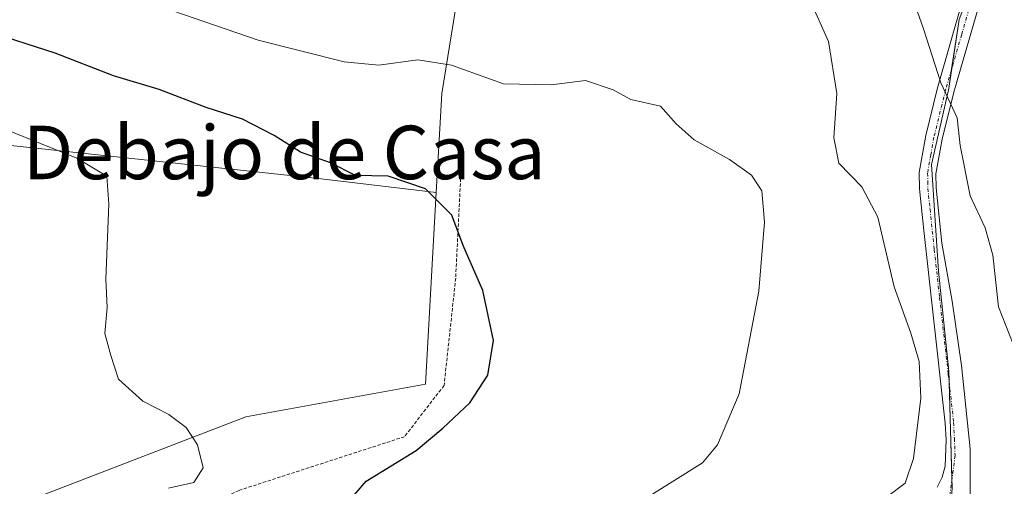
# Model space of a CAD drawing. Units: metres. Extents: x 644967 to 648433, y 4729953 to 4732339.
# Drawn here: x 646616 to 646764, y 4730344 to 4730414 of the extents above; entities that cross this region are included whole.
import ezdxf
from ezdxf.enums import TextEntityAlignment as Align

# ---------------------------------------------------------------- set-up
doc = ezdxf.new("R2010")
doc.units = ezdxf.units.M
doc.header["$MEASUREMENT"] = 0
doc.linetypes.add('TRAZO_Y_PUNTO', pattern=[1, 0.5, -0.25, 0, -0.25])
doc.linetypes.add('TRAZOS', pattern=[0.75, 0.5, -0.25])
for name, color, linetype, lineweight in [('Alambrada', 19, 'TRAZOS', 0), ('Camino', 19, 'Continuous', 0), ('Camino Cxs', 19, 'Continuous', 0), ('Camino eje', 39, 'TRAZO_Y_PUNTO', 13), ('Cultivos herbáceos CxS', 92, 'Continuous', 0), ('Curva de nivel maestra', 36, 'Continuous', 30), ('Curva de nivel normal', 36, 'Continuous', 0), ('Matorral', 135, 'Continuous', 0), ('Matorral CxS', 135, 'Continuous', 0), ('Núcleo urbano', 19, 'Continuous', 0), ('Núcleo urbano CxS', 19, 'Continuous', 0), ('Pastizal CxS', 92, 'Continuous', 0), ('Texto cartográfico', 19, 'Continuous', 0)]:
    doc.layers.add(name, color=color, linetype=linetype, lineweight=lineweight)
doc.styles.add('Arial', font='txt', dxfattribs={"height": 0.2})

# ---------------------------------------------------------------- blocks, each defined once
blk = doc.blocks.new('*U151')
at = {"layer": 'Matorral CxS', "color": 135, "linetype": 'Continuous', "lineweight": 0}
blk.add_polyline3d([(646637.13, 4730502.85, 686.71), (646624.23, 4730487.89, 688.17), (646619.59, 4730468.8, 690.5), (646622.34, 4730454.47, 690.6), (646681.49, 4730415.15, 683.03), (646679.44, 4730402.54, 678.39), (646678.62, 4730387.71, 675), (646661.41, 4730389.75, 673.59), (646611.73, 4730395.12, 669.06), (646567.91, 4730398.18, 665.9), (646544.3, 4730384.33, 661.46), (646532.08, 4730386.77, 661.36), (646529.64, 4730398.18, 661.95), (646538.6, 4730407.95, 662.61), (646539.41, 4730445.43, 666.43), (646559.9, 4730476.02, 671.02), (646591.5, 4730487.5, 673.95), (646641.18, 4730539.64, 680.55)], dxfattribs=at)
blk = doc.blocks.new('*U155')
at = {"layer": 'Cultivos herbáceos CxS', "color": 92, "linetype": 'Continuous', "lineweight": 0}
blk.add_polyline3d([(646466.13, 4730324.04, 654.97), (646500.33, 4730347.67, 658.65), (646508.47, 4730359.89, 659.62), (646523.13, 4730372.92, 660.38), (646532.08, 4730386.77, 661.36), (646544.3, 4730384.33, 661.46), (646567.91, 4730398.18, 665.9), (646611.73, 4730395.12, 669.06), (646661.41, 4730389.75, 673.59), (646678.62, 4730387.71, 675), (646678.62, 4730387.71, 675), (646677.02, 4730359.07, 673.42), (646650.15, 4730354.19, 670.59), (646607.81, 4730337.89, 665.03)], dxfattribs=at)
blk = doc.blocks.new('*U158')
at = {"layer": 'Pastizal CxS', "color": 92, "linetype": 'Continuous', "lineweight": 0}
blk.add_polyline3d([(646607.81, 4730337.89, 665.03), (646650.15, 4730354.19, 670.59), (646677.02, 4730359.07, 673.42), (646678.62, 4730387.71, 675), (646679.44, 4730402.54, 678.39), (646681.49, 4730415.15, 683.03), (646693.35, 4730429.08, 686.02), (646704.21, 4730440.92, 688), (646710.38, 4730447.65, 688.17), (646724.3, 4730457.97, 690.05), (646739.27, 4730460.55, 692.7), (646755.26, 4730447.13, 694.21), (646763.51, 4730431.14, 694.49), (646756.81, 4730413.6, 691.85), (646755.26, 4730403.29, 690), (646752.68, 4730391.94, 688.68), (646753.71, 4730375.95, 686.91), (646755.26, 4730360.99, 685.9), (646755.77, 4730343.45, 686.16)], dxfattribs=at)
blk = doc.blocks.new('*U170')
at = {"layer": 'Curva de nivel normal', "color": 36, "linetype": 'Continuous', "lineweight": 0}
blk.add_polyline3d([(646708.99, 4730341.38, 680), (646718.44, 4730347.32, 680), (646720.7, 4730349.98, 680), (646723.93, 4730357.62, 680), (646726.84, 4730372.96, 680), (646727.7, 4730383.29, 680), (646727.31, 4730387.96, 680), (646725.78, 4730390.32, 680), (646722.47, 4730392.66, 680), (646717.21, 4730395.58, 680), (646714.51, 4730398.02, 680), (646712.17, 4730400.62, 680), (646707.71, 4730401.64, 680), (646705.07, 4730403.09, 680), (646700.94, 4730404.46, 680), (646695.83, 4730403.82, 680), (646688.66, 4730403.99, 680), (646680.9, 4730406.76, 680), (646675.88, 4730407.58, 680), (646670.06, 4730406.77, 680), (646664.87, 4730407.28, 680), (646652.02, 4730410.52, 680), (646631.24, 4730417.68, 680)], dxfattribs=at)
blk = doc.blocks.new('*U184')
at = {"layer": 'Curva de nivel normal', "color": 36, "linetype": 'Continuous', "lineweight": 0}
blk.add_polyline3d([(646608.78, 4730399.33, 670), (646624.9, 4730392.84, 670), (646629.38, 4730390.18, 670), (646629.68, 4730385.96, 670), (646629.2, 4730374.76, 670), (646629.42, 4730370.52, 670), (646629.05, 4730366.64, 670), (646629.95, 4730363.37, 670), (646631.11, 4730359.81, 670), (646634.76, 4730356.51, 670), (646638.63, 4730354.53, 670), (646641.21, 4730352.6, 670), (646642.95, 4730350.02, 670), (646643.78, 4730346.58, 670), (646642.37, 4730344.36, 670), (646638.58, 4730343.54, 670)], dxfattribs=at)
blk = doc.blocks.new('*U190')
at = {"layer": 'Curva de nivel normal', "color": 36, "linetype": 'Continuous', "lineweight": 0}
blk.add_polyline3d([(646734.15, 4730417.38, 685), (646737.26, 4730410.3, 685), (646738.51, 4730402.55, 685), (646738.07, 4730395.9, 685), (646738.84, 4730392.11, 685), (646742.28, 4730388.56, 685), (646744.64, 4730384.04, 685), (646747.08, 4730373.61, 685), (646749.61, 4730366.68, 685), (646750.84, 4730362.46, 685), (646751.07, 4730357, 685), (646749.98, 4730347.95, 685), (646748.73, 4730344.26, 685), (646746.12, 4730342.28, 685)], dxfattribs=at)
blk = doc.blocks.new('*U218')
at = {"layer": 'Curva de nivel normal', "color": 36, "linetype": 'Continuous', "lineweight": 0}
blk.add_polyline3d([(646765.46, 4730363.64, 690), (646762.7, 4730370.65, 690), (646761.85, 4730378.35, 690), (646760.71, 4730382.47, 690), (646758.44, 4730387.24, 690), (646756.97, 4730394.78, 690), (646756.5, 4730398.88, 690), (646754.09, 4730404.13, 690), (646751.46, 4730412.2, 690), (646749.02, 4730419.2, 690)], dxfattribs=at)
blk = doc.blocks.new('*U234')
at = {"layer": 'Curva de nivel maestra', "color": 36, "linetype": 'Continuous', "lineweight": 30}
blk.add_polyline3d([(646663.89, 4730339.64, 675), (646668.13, 4730344.56, 675), (646675.6, 4730349.16, 675), (646679.62, 4730352.51, 675), (646683.67, 4730356.29, 675), (646686.34, 4730360.41, 675), (646687.19, 4730365.62, 675), (646685.58, 4730373.09, 675), (646682.64, 4730379.79, 675), (646680.98, 4730384.35, 675), (646677.02, 4730388.28, 675), (646671.46, 4730390.17, 675), (646666.56, 4730390.27, 675), (646662.8, 4730392.16, 675), (646658.34, 4730393.74, 675), (646654.4, 4730396.26, 675), (646649.64, 4730398.71, 675), (646644.21, 4730400.44, 675), (646637.21, 4730403.11, 675), (646630.35, 4730405.18, 675), (646621.63, 4730408.54, 675), (646611.35, 4730411.86, 675)], dxfattribs=at)

msp = doc.modelspace()

# ---------------------------------------------------------------- linework, layer by layer
at = {"layer": 'Alambrada', "color": 19, "linetype": 'TRAZOS', "lineweight": 0}
msp.add_polyline3d([(646682.38, 4730392.08, 675.66), (646681.53, 4730374.92, 674.76), (646679.8, 4730358.88, 674.26), (646673.87, 4730351.21, 679.73), (646649.14, 4730343.19, 681.28), (646627.21, 4730333.61, 673.97), (646610.73, 4730306.1, 667.91), (646600.83, 4730297.61, 667.22), (646594.75, 4730295.5, 666.78), (646584.73, 4730293.98, 666.23), (646575.3, 4730295.19, 665.5), (646554.34, 4730300.06, 665.13), (646545.94, 4730297.46, 665.35)], dxfattribs=at)
at = {"layer": 'Camino', "color": 19, "linetype": 'Continuous', "lineweight": 0}
for points in [[(646753.51, 4730343.67, 685.81), (646754.26, 4730345.18, 685.83), (646754.74, 4730346.8, 685.82), (646754.85, 4730350.74, 685.72), (646754.74, 4730353.23, 685.67), (646751.54, 4730382.05, 687.15), (646750.88, 4730388.27, 687.81), (646750.85, 4730390.72, 688.04), (646751.81, 4730396.24, 688.83), (646753.58, 4730403.4, 689.51), (646759.3, 4730423.43, 692.7), (646760.94, 4730433.19, 694.03), (646761.37, 4730439.06, 694.89), (646761.39, 4730441.4, 695.29), (646760.93, 4730444.6, 695.7), (646758.17, 4730453.91, 697.29), (646755.86, 4730461.14, 698.67), (646754.58, 4730466.9, 699.48), (646749.98, 4730471.86, 699.76)], [(646757.02, 4730467.45, 699.81), (646758.28, 4730461.79, 699.27), (646760.56, 4730454.64, 697.7), (646763.38, 4730445.13, 696.54), (646763.89, 4730441.57, 695.88), (646763.87, 4730438.96, 695.31), (646763.42, 4730432.89, 694.52), (646761.75, 4730422.91, 693.26), (646760.8, 4730419.26, 692.62), (646756, 4730402.75, 690.16), (646754.26, 4730395.72, 689.33), (646753.35, 4730390.52, 688.75), (646753.38, 4730388.42, 688.58), (646754.24, 4730380.17, 687.36), (646755.76, 4730371.46, 686.88), (646757.19, 4730361.86, 686.53), (646758.46, 4730349.4, 686.44), (646758.46, 4730341.22, 686.65), (646756.32, 4730339.32, 686.5), (646756.26, 4730339.24, 686.5), (646753.19, 4730335.32, 686.6)]]:
    msp.add_polyline3d(points, dxfattribs=at)
at = {"layer": 'Camino Cxs', "color": 19, "linetype": 'Continuous', "lineweight": 0}
for points in [[(646763.87, 4730438.96, 695.31), (646763.42, 4730432.89, 694.52), (646761.75, 4730422.91, 693.26), (646760.8, 4730419.26, 692.62), (646756, 4730402.75, 690.16), (646754.26, 4730395.72, 689.33), (646753.35, 4730390.52, 688.75), (646753.38, 4730388.42, 688.58), (646754.24, 4730380.17, 687.36), (646755.76, 4730371.46, 686.88), (646757.19, 4730361.86, 686.53), (646758.46, 4730349.4, 686.44), (646758.46, 4730341.22, 686.65)], [(646753.51, 4730343.67, 685.81), (646754.26, 4730345.18, 685.83), (646754.74, 4730346.8, 685.82), (646754.85, 4730350.74, 685.72), (646754.74, 4730353.23, 685.67), (646751.54, 4730382.05, 687.15), (646750.88, 4730388.27, 687.81), (646750.85, 4730390.72, 688.04), (646751.81, 4730396.24, 688.83), (646753.58, 4730403.4, 689.51), (646759.3, 4730423.43, 692.7)]]:
    msp.add_polyline3d(points, dxfattribs=at)
at = {"layer": 'Camino eje', "color": 39, "linetype": 'TRAZO_Y_PUNTO', "lineweight": 13}
msp.add_polyline3d([(646760.05, 4730421.35, 692.68), (646757.19, 4730411.33, 691.65), (646754.79, 4730403.08, 689.85), (646753.04, 4730395.98, 689.08), (646752.58, 4730393.38, 688.78), (646752.1, 4730390.62, 688.41), (646752.12, 4730389.4, 688.31), (646752.13, 4730388.35, 688.21), (646752.46, 4730385.24, 687.75), (646753.09, 4730379.22, 687.1), (646753.89, 4730372.02, 686.56), (646755.19, 4730360.54, 685.86), (646755.99, 4730353.33, 685.96), (646756.1, 4730350.93, 686), (646756.21, 4730348.38, 686.05), (646755.33, 4730341.83, 686.22)], dxfattribs=at)
at = {"layer": 'Cultivos herbáceos CxS', "color": 92, "linetype": 'Continuous', "lineweight": 0}
for points in [[(646678.62, 4730387.71, 675), (646661.41, 4730389.75, 673.59), (646611.73, 4730395.12, 669.06), (646567.91, 4730398.18, 665.9), (646544.3, 4730384.33, 661.46), (646537.33, 4730385.72, 661.47), (646532.08, 4730386.77, 661.36)], [(646562.21, 4730303.68, 662.48), (646570.61, 4730301.38, 663.81), (646580.12, 4730298.79, 665.19), (646593.97, 4730297.97, 666.38), (646603.74, 4730310.19, 666.32), (646610.25, 4730316.71, 666.56), (646611.88, 4730328.12, 666.09), (646607.81, 4730337.89, 665.03), (646650.15, 4730354.19, 670.59), (646677.02, 4730359.07, 673.42), (646678.62, 4730387.71, 675)]]:
    msp.add_polyline3d(points, dxfattribs=at)
at = {"layer": 'Matorral', "color": 135, "linetype": 'Continuous', "lineweight": 0}
for points in [[(646681.49, 4730415.15, 683.03), (646679.44, 4730402.54, 678.39), (646678.62, 4730387.71, 675)], [(646678.62, 4730387.71, 675), (646661.41, 4730389.75, 673.59), (646611.73, 4730395.12, 669.06), (646567.91, 4730398.18, 665.9), (646544.3, 4730384.33, 661.46), (646537.33, 4730385.72, 661.47), (646532.08, 4730386.77, 661.36)]]:
    msp.add_polyline3d(points, dxfattribs=at)
at = {"layer": 'Núcleo urbano', "color": 19, "linetype": 'Continuous', "lineweight": 0}
msp.add_polyline3d([(646763.51, 4730431.14, 694.49), (646762.83, 4730429.36, 694.22), (646760.57, 4730423.46, 692.99), (646756.8, 4730413.6, 691.85), (646755.69, 4730406.17, 690.48), (646755.26, 4730403.29, 690), (646752.68, 4730391.94, 688.68), (646753.71, 4730375.95, 686.91), (646755.26, 4730360.99, 685.9), (646755.3, 4730359.55, 685.84), (646755.73, 4730344.84, 686.1), (646755.77, 4730343.45, 686.16), (646755.26, 4730337.96, 686.53), (646755.23, 4730337.67, 686.56)], dxfattribs=at)
at = {"layer": 'Núcleo urbano CxS', "color": 19, "linetype": 'Continuous', "lineweight": 0}
msp.add_polyline3d([(646755.77, 4730343.45, 686.16), (646755.26, 4730360.99, 685.9), (646753.71, 4730375.95, 686.91), (646752.68, 4730391.94, 688.68), (646755.26, 4730403.29, 690), (646756.81, 4730413.6, 691.85), (646763.51, 4730431.14, 694.49), (646777.95, 4730433.72, 699.69), (646777.44, 4730451.78, 700.71), (646794.46, 4730451.5, 704.44), (646794.46, 4730451.5, 704.44), (646808.39, 4730451.26, 704.78), (646813.03, 4730433.21, 702.49), (646812.26, 4730404.27, 699.4), (646812, 4730394.52, 697.62), (646810.74, 4730387.1, 696.1), (646806.84, 4730364.08, 692.02), (646803.23, 4730349.64, 690.11), (646797.13, 4730346.46, 691.06), (646795.19, 4730345.44, 690.87), (646791.37, 4730343.45, 690.31)], dxfattribs=at)
at = {"layer": 'Pastizal CxS', "color": 92, "linetype": 'Continuous', "lineweight": 0}
for points in [[(646763.51, 4730431.14, 694.49), (646762.83, 4730429.36, 694.22), (646760.57, 4730423.46, 692.99), (646756.8, 4730413.6, 691.85), (646755.69, 4730406.17, 690.48), (646755.26, 4730403.29, 690), (646752.68, 4730391.94, 688.68), (646753.71, 4730375.95, 686.91), (646755.26, 4730360.99, 685.9), (646755.3, 4730359.55, 685.84), (646755.73, 4730344.84, 686.1), (646755.77, 4730343.45, 686.16), (646755.26, 4730337.96, 686.53), (646755.23, 4730337.67, 686.56)], [(646681.49, 4730415.15, 683.03), (646679.44, 4730402.54, 678.39), (646678.62, 4730387.71, 675)], [(646562.21, 4730303.68, 662.48), (646570.61, 4730301.38, 663.81), (646580.12, 4730298.79, 665.19), (646593.97, 4730297.97, 666.38), (646603.74, 4730310.19, 666.32), (646610.25, 4730316.71, 666.56), (646611.88, 4730328.12, 666.09), (646607.81, 4730337.89, 665.03), (646650.15, 4730354.19, 670.59), (646677.02, 4730359.07, 673.42), (646678.62, 4730387.71, 675)]]:
    msp.add_polyline3d(points, dxfattribs=at)

# ---------------------------------------------------------------- block references
at = {"layer": 'Cultivos herbáceos CxS', "color": 92, "linetype": 'Continuous', "lineweight": 0}
msp.add_blockref('*U155', (0, 0), dxfattribs=at)
at = {"layer": 'Curva de nivel maestra', "color": 36, "linetype": 'Continuous', "lineweight": 30}
msp.add_blockref('*U234', (0, 0), dxfattribs=at)
at = {"layer": 'Curva de nivel normal', "color": 36, "linetype": 'Continuous', "lineweight": 0}
for name in ['*U184', '*U190', '*U170', '*U218']:
    msp.add_blockref(name, (0, 0), dxfattribs=at)
at = {"layer": 'Matorral CxS', "color": 135, "linetype": 'Continuous', "lineweight": 0}
msp.add_blockref('*U151', (0, 0), dxfattribs=at)
at = {"layer": 'Pastizal CxS', "color": 92, "linetype": 'Continuous', "lineweight": 0}
msp.add_blockref('*U158', (0, 0), dxfattribs=at)

# ---------------------------------------------------------------- texts
at = {"layer": 'Texto cartográfico', "color": 19, "linetype": 'Continuous', "lineweight": 0, "style": 'Arial'}
msp.add_text('Debajo de Casa', height=8, dxfattribs=at).set_placement((646655.9, 4730393.72), align=Align.MIDDLE_CENTER)

doc.saveas('drawing.dxf')
